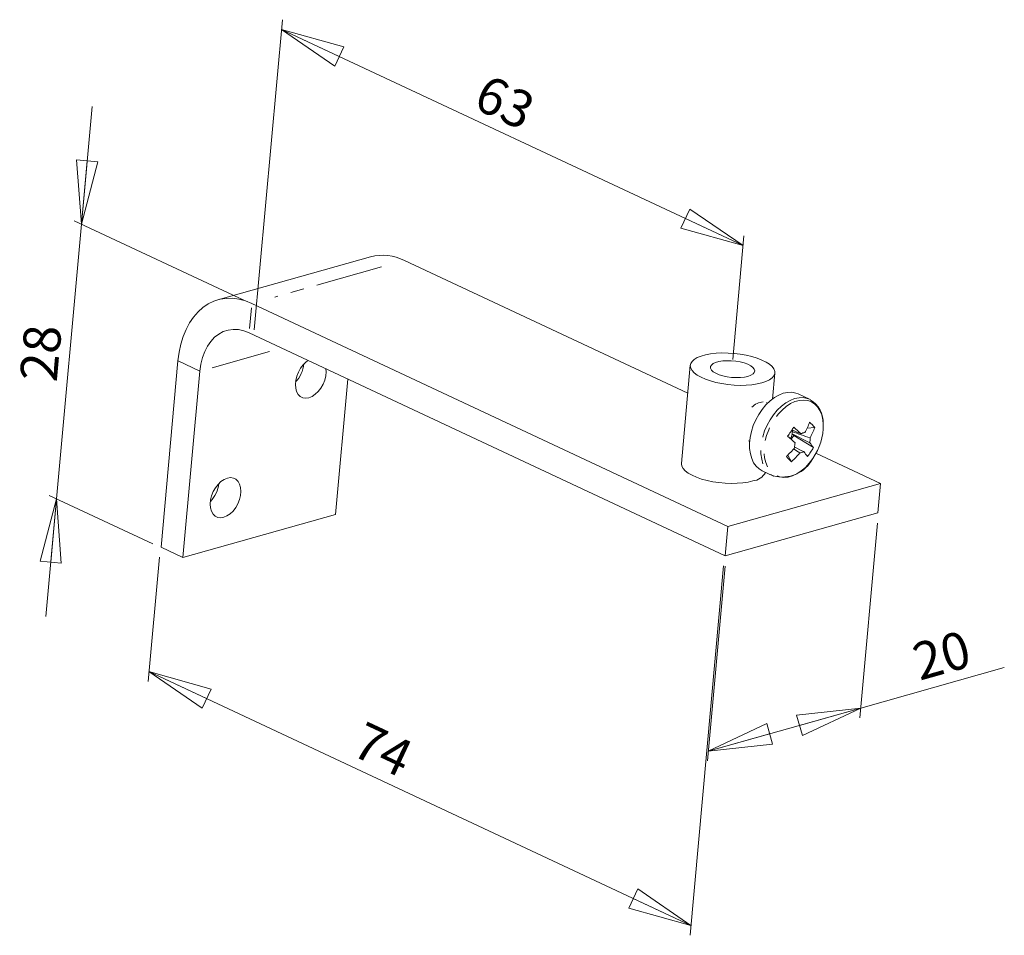
# Model space of a CAD drawing. Units: millimetres. Extents: x 58.2 to 151, y 193.4 to 279.7.
import ezdxf

# ---------------------------------------------------------------- set-up
doc = ezdxf.new("R2010")
doc.units = ezdxf.units.MM
doc.linetypes.add('PHANTOM', pattern=[12.7, 6.35, -1.27, 1.27, -1.27, 1.27, -1.27])
doc.layers.add('OBRYS', color=7, linetype='Continuous', lineweight=15)
doc.styles.add('SLDTEXTSTYLE0', font='GOTHIC.TTF', dxfattribs={"width": 0.913})
doc.dimstyles.new('SLDDIMSTYLE0', dxfattribs={"dimtxt": 3.5, "dimasz": 6, "dimexe": 0, "dimexo": 0.0625, "dimgap": 0.875, "dimtad": 1, "dimrnd": 1e-09, "dimzin": 12, "dimdsep": 46, "dimtxsty": 'SLDTEXTSTYLE0', "dimblk1": 'CLOSED', "dimblk2": 'CLOSED', "dimsah": 1, "dimcen": 0.09, "dimadec": 0, "dimazin": 3, "dimtfac": 1, "dimtofl": 0, "dimtmove": 0, "dimatfit": 3, "dimldrblk": 'CLOSED', "dimfxl": 1, "dimfrac": 2, "dimtolj": 1, "dimtzin": 12, "dimarcsym": 0})
doc.dimstyles.new('SLDDIMSTYLE1', dxfattribs={"dimtxt": 3.5, "dimasz": 6, "dimexe": 0, "dimexo": 0.0625, "dimgap": 0.875, "dimtad": 1, "dimrnd": 1e-09, "dimzin": 12, "dimdsep": 46, "dimtxsty": 'SLDTEXTSTYLE0', "dimblk1": 'CLOSED', "dimblk2": 'CLOSED', "dimsah": 1, "dimcen": 0.09, "dimadec": 0, "dimazin": 3, "dimtfac": 1, "dimtmove": 0, "dimatfit": 0, "dimldrblk": 'CLOSED', "dimfxl": 1, "dimfrac": 2, "dimtolj": 1, "dimtzin": 12, "dimarcsym": 0})

# ---------------------------------------------------------------- blocks, each defined once
blk = doc.blocks.new('_CLOSED')
at = {"color": 0, "linetype": 'ByBlock', "lineweight": -2}
for p, q in [((-1, 0.166667), (0, 0)), ((-1, 0.166667), (-1, -0.166667)), ((0, 0), (-1, -0.166667)), ((0, 0), (-1, 0))]:
    blk.add_line(p, q, dxfattribs=at)
blk = doc.blocks.new('*D2')
at = {"color": 9, "linetype": 'Continuous', "lineweight": 0}
for p, q in [((71.404, 229.035), (70.34, 217.326)), ((124.589, 228.214), (121.424, 193.396)), ((121.508, 194.321), (70.424, 218.25))]:
    blk.add_line(p, q, dxfattribs=at)
at = {"color": 9, "linetype": 'Continuous', "lineweight": 0, "xscale": 6, "yscale": 6}
for p, rotation in [((70.424, 218.25, -29.322), 154.9000191489), ((121.508, 194.321, 18.572), 334.9000191489)]:
    blk.add_blockref('_CLOSED', p, dxfattribs=dict(at, rotation=rotation))
at = {"color": 9, "linetype": 'Continuous', "lineweight": 0, "insert": (90.818, 213.634, -8.576), "char_height": 3.5, "attachment_point": 1, "rotation": 334.90002, "style": 'SLDTEXTSTYLE0'}
blk.add_mtext('74', dxfattribs=at)
blk = doc.blocks.new('*D3')
at = {"color": 9, "linetype": 'Continuous', "lineweight": 0}
for p, q in [((64.059, 260.424), (65.067, 271.516)), ((61.706, 234.542), (64.059, 260.424)), ((79.364, 253.254), (63.368, 260.747)), ((70.798, 230.283), (61.015, 234.865)), ((61.706, 234.542), (60.697, 223.45))]:
    blk.add_line(p, q, dxfattribs=at)
at = {"color": 9, "linetype": 'Continuous', "lineweight": 0, "xscale": 6, "yscale": 6}
for p, rotation in [((64.059, 260.424, -23.357), 264.8053211491), ((61.706, 234.542, -33.779), 84.8053211491)]:
    blk.add_blockref('_CLOSED', p, dxfattribs=dict(at, rotation=rotation))
at = {"color": 9, "linetype": 'Continuous', "lineweight": 0, "insert": (58.24, 245.793, -27.804), "char_height": 3.5, "attachment_point": 1, "rotation": 84.80532, "style": 'SLDTEXTSTYLE0'}
blk.add_mtext('28', dxfattribs=at)
blk = doc.blocks.new('*D4')
at = {"color": 9, "linetype": 'Continuous', "lineweight": 0}
for p, q in [((139.102, 232.253), (137.432, 213.888)), ((124.73, 228.202), (123.06, 209.837)), ((137.516, 214.813), (151.044, 218.626)), ((137.516, 214.813), (123.144, 210.762))]:
    blk.add_line(p, q, dxfattribs=at)
at = {"color": 9, "linetype": 'Continuous', "lineweight": 0, "xscale": 6, "yscale": 6}
for p, rotation in [((137.516, 214.813, 11.89), 15.7413999306), ((123.144, 210.762, 25.195), 195.7413999306)]:
    blk.add_blockref('_CLOSED', p, dxfattribs=dict(at, rotation=rotation))
at = {"color": 9, "linetype": 'Continuous', "lineweight": 0, "insert": (142.115, 220.754, 2.938), "char_height": 3.5, "attachment_point": 1, "rotation": 15.7414, "style": 'SLDTEXTSTYLE0'}
blk.add_mtext('20', dxfattribs=at)
blk = doc.blocks.new('*D5')
at = {"color": 9, "linetype": 'Continuous', "lineweight": 0}
for p, q in [((80.355, 250.472), (83.012, 279.697)), ((126.418, 258.4), (82.928, 278.772)), ((125.442, 247.662), (126.502, 259.324))]:
    blk.add_line(p, q, dxfattribs=at)
at = {"color": 9, "linetype": 'Continuous', "lineweight": 0, "xscale": 6, "yscale": 6}
for p, rotation in [((82.928, 278.772, -12.42), 154.9000191489), ((126.418, 258.4, 28.354), 334.9000191489)]:
    blk.add_blockref('_CLOSED', p, dxfattribs=dict(at, rotation=rotation))
at = {"color": 9, "linetype": 'Continuous', "lineweight": 0, "insert": (102.317, 274.627, 7.383), "char_height": 3.5, "attachment_point": 1, "rotation": 334.90002, "style": 'SLDTEXTSTYLE0'}
blk.add_mtext('63', dxfattribs=at)

msp = doc.modelspace()

# ---------------------------------------------------------------- linework, layer by layer
at = {"color": 7, "linetype": 'PHANTOM', "lineweight": 0}
for p, q in [((92.345, 256.395), (82.279, 253.558)), ((80.088, 252.535), (79.912, 250.594)), ((81.78, 248.419), (76.382, 246.898)), ((75.207, 246.582), (73.178, 247.532))]:
    msp.add_line(p, q, dxfattribs=at)
at = {"color": 7, "linetype": 'PHANTOM', "lineweight": 0, "flags": 128}
for points in [[(132.689, 243.92), (132.475, 244.003), (132.097, 244.076), (131.696, 244.068), (131.28, 243.981), (130.857, 243.814), (130.438, 243.573), (130.03, 243.262), (129.643, 242.888), (129.285, 242.458), (128.963, 241.983), (128.684, 241.471), (128.454, 240.935), (128.279, 240.385), (128.161, 239.833), (128.104, 239.291), (128.108, 238.77), (128.174, 238.282), (128.3, 237.837), (128.483, 237.445), (128.72, 237.113), (129.005, 236.849), (129.252, 236.696)], [(133.977, 241.56), (133.935, 241.992), (133.83, 242.446), (133.666, 242.85), (133.446, 243.194), (133.176, 243.472), (132.862, 243.676), (132.511, 243.803), (132.13, 243.85), (131.728, 243.815), (131.314, 243.7), (130.898, 243.506), (130.488, 243.239), (130.094, 242.903), (129.724, 242.508), (129.387, 242.061), (129.091, 241.573), (128.841, 241.054), (128.644, 240.516), (128.504, 239.971), (128.424, 239.431), (128.406, 238.908), (128.45, 238.415), (128.555, 237.961), (128.719, 237.558), (128.939, 237.213), (129.208, 236.936), (129.523, 236.731), (129.874, 236.604), (130.255, 236.558), (130.657, 236.592), (131.07, 236.708), (131.487, 236.901), (131.897, 237.169), (132.291, 237.504), (132.661, 237.899), (132.997, 238.346), (132.997, 238.346)]]:
    msp.add_lwpolyline(points, dxfattribs=at)
at = {"layer": 'OBRYS'}
for p, q in [((91.3, 257.345), (76.928, 253.294)), ((121.207, 244.491), (94.498, 257.002)), ((124.997, 231.932), (80.126, 252.951)), ((124.745, 229.159), (79.874, 250.178)), ((73.157, 247.542), (71.56, 229.98)), ((121.446, 247.12), (120.606, 237.877)), ((75.228, 246.572), (73.631, 229.01)), ((129.19, 243.944), (129.413, 246.396)), ((89.164, 245.826), (88.003, 233.061)), ((132.689, 243.92), (131.623, 244.419)), ((128.744, 243.559), (128.62, 243.617)), ((132.747, 243.891), (132.689, 243.92)), ((130.959, 240.148), (131.195, 240.497)), ((131.052, 240.644), (131.195, 240.497)), ((131.15, 240.979), (131.065, 240.855)), ((133.05, 239.365), (131.195, 240.497)), ((133.172, 241.27), (132.463, 241.209)), ((126.923, 239.995), (127.047, 239.937)), ((130.984, 238.038), (130.632, 238.656)), ((139.369, 235.983), (133.291, 238.83)), ((128.229, 237.175), (129.295, 236.675)), ((129.252, 236.696), (129.295, 236.675)), ((139.369, 235.983), (124.997, 231.932)), ((139.117, 233.21), (139.369, 235.983)), ((88.003, 233.061), (73.631, 229.01)), ((139.117, 233.21), (124.745, 229.159)), ((124.745, 229.159), (124.997, 231.932)), ((71.56, 229.98), (73.631, 229.01))]:
    msp.add_line(p, q, dxfattribs=at)
at = {"layer": 'OBRYS', "flags": 128}
for points in [[(80.126, 252.951), (79.513, 253.196), (78.899, 253.359), (78.29, 253.438), (77.691, 253.432), (77.108, 253.341), (76.547, 253.166), (76.013, 252.909), (75.511, 252.572), (75.047, 252.159), (74.624, 251.674), (74.247, 251.12), (73.919, 250.504), (73.644, 249.832), (73.424, 249.109), (73.261, 248.344), (73.157, 247.542)], [(79.874, 250.178), (79.371, 250.371), (78.868, 250.481), (78.372, 250.506), (77.891, 250.444), (77.432, 250.298), (77, 250.07), (76.604, 249.762), (76.247, 249.379), (75.936, 248.927), (75.676, 248.413), (75.469, 247.843), (75.319, 247.227), (75.228, 246.572)], [(128.191, 245.464), (128.58, 245.596), (128.902, 245.753), (129.15, 245.931), (129.319, 246.126), (129.404, 246.335), (129.406, 246.553), (129.322, 246.776), (129.155, 246.998), (128.909, 247.215), (128.589, 247.422), (128.201, 247.615), (127.755, 247.79), (127.259, 247.942), (126.724, 248.07), (126.161, 248.169), (125.583, 248.239), (125.001, 248.277), (124.429, 248.282), (123.878, 248.255), (123.36, 248.197), (122.886, 248.107), (122.466, 247.989), (122.11, 247.844), (121.824, 247.677), (121.615, 247.489), (121.487, 247.287), (121.444, 247.072), (121.485, 246.852), (121.611, 246.629), (121.818, 246.409), (122.102, 246.196), (122.456, 245.995), (122.875, 245.811), (123.347, 245.647), (123.864, 245.506), (124.415, 245.392), (124.987, 245.308), (125.568, 245.254), (126.147, 245.232), (126.71, 245.243), (127.246, 245.286), (127.743, 245.36), (128.191, 245.464)], [(87.101, 246.793), (87.117, 246.509), (87.082, 246.123), (86.986, 245.727), (86.831, 245.34), (86.626, 244.977), (86.379, 244.656), (86.102, 244.389), (85.805, 244.189), (85.503, 244.064), (85.207, 244.021), (84.932, 244.059), (84.69, 244.179), (84.49, 244.375), (84.342, 244.638), (84.252, 244.957), (84.224, 245.317), (84.259, 245.703), (84.356, 246.099), (84.51, 246.487), (84.715, 246.849), (84.962, 247.171), (85.24, 247.437), (85.431, 247.575)], [(126.879, 246.079), (127.154, 246.178), (127.357, 246.302), (127.482, 246.444), (127.522, 246.598), (127.477, 246.76), (127.348, 246.921), (127.141, 247.076), (126.863, 247.217), (126.527, 247.34), (126.146, 247.439), (125.736, 247.51), (125.313, 247.55), (124.895, 247.558), (124.498, 247.533), (124.14, 247.477), (123.835, 247.39), (123.595, 247.279), (123.43, 247.145), (123.347, 246.996), (123.349, 246.837), (123.437, 246.675), (123.606, 246.516), (123.849, 246.367), (124.158, 246.235), (124.518, 246.123), (124.916, 246.038), (125.335, 245.982), (125.758, 245.958), (126.167, 245.966), (126.546, 246.007), (126.879, 246.079)], [(131.623, 244.419), (131.408, 244.502), (131.031, 244.575), (130.63, 244.568), (130.213, 244.48), (129.791, 244.314), (129.371, 244.072), (128.964, 243.761), (128.577, 243.387), (128.218, 242.958), (127.896, 242.482), (127.618, 241.971), (127.388, 241.434), (127.213, 240.884), (127.095, 240.332), (127.038, 239.79), (127.042, 239.27), (127.108, 238.782), (127.233, 238.337), (127.417, 237.944), (127.653, 237.612), (127.938, 237.348), (128.229, 237.175)], [(131.024, 241.034), (131.722, 240.73), (131.889, 240.658)], [(131.065, 240.855), (131.052, 240.971), (131.034, 241.042)], [(132.702, 239.821), (132.515, 239.914), (131.168, 240.586), (131.052, 240.644)], [(131.774, 238.865), (131.609, 238.965), (131.169, 239.233)], [(131.299, 239.398), (131.947, 239.075), (132.134, 238.982)], [(120.606, 237.877), (120.604, 237.829), (120.645, 237.608), (120.771, 237.385), (120.977, 237.165), (121.261, 236.953), (121.616, 236.752), (122.034, 236.568), (122.507, 236.403), (123.024, 236.263), (123.574, 236.149), (124.146, 236.064), (124.728, 236.01), (125.306, 235.989), (125.87, 235.999), (126.406, 236.042), (126.903, 236.117), (127.351, 236.221)], [(77.812, 236.493), (78.107, 236.537), (78.382, 236.498), (78.625, 236.378), (78.825, 236.182), (78.973, 235.919), (79.063, 235.601), (79.091, 235.24), (79.056, 234.854), (78.959, 234.458), (78.805, 234.071), (78.6, 233.708), (78.353, 233.387), (78.075, 233.12), (77.779, 232.92), (77.476, 232.796), (77.181, 232.752), (76.906, 232.791), (76.663, 232.91), (76.464, 233.106), (76.316, 233.369), (76.225, 233.688), (76.197, 234.048), (76.232, 234.435), (76.329, 234.83), (76.484, 235.218), (76.689, 235.58), (76.935, 235.902), (77.213, 236.168), (77.51, 236.368), (77.812, 236.493)]]:
    msp.add_lwpolyline(points, dxfattribs=at)
at = {"layer": 'OBRYS'}
for centre, radius, start, end in [((92.445, 252.945), 4.547, 63.15705, 104.5849), ((82.115, 247.579), 2.936, 316.28413, 353.51591), ((128.34, 242.246), 1.42, 90.77372, 139.74261), ((131.43, 241.696), 2.553, 357.80955, 58.85299), ((125.693, 244.286), 7.437, 331.82674, 340.1921), ((129.841, 238.515), 4.322, 39.58657, 48.77313), ((128.584, 241.448), 5.394, 324.90254, 1.19034), ((117.399, 250.006), 16.322, 324.11809, 327.67442), ((118.148, 225.699), 19.311, 46.98715, 49.75711), ((129.789, 240.861), 1.282, 329.3571, 350.25225), ((130.05, 240.814), 1.016, 350.37683, 2.29666), ((58.653, 28.805), 224.073, 70.69477, 71.14551), ((118.716, 226.538), 19.311, 46.98715, 49.75711), ((132.272, 240.093), 0.682, 91.9349, 124.1599), ((126.175, 243.79), 7.437, 331.82674, 340.1921), ((132.48, 239.515), 1.198, 165.30798, 187.36552), ((131.543, 240.125), 1.198, 345.30798, 7.36552), ((129.319, 236.877), 4.485, 33.68411, 41.02575), ((124.599, 244.963), 8.727, 312.55446, 320.07323), ((141.76, 248.992), 15.367, 222.88915, 225.47055), ((125.082, 244.466), 8.727, 312.55446, 320.07323), ((131.751, 239.546), 0.682, 271.9349, 304.1599), ((128.751, 236.039), 4.485, 33.68411, 41.02575), ((127.464, 242.536), 6.424, 321.37418, 330.41833), ((130.111, 239.836), 3.249, 254.60973, 332.60248), ((127.163, 237.791), 1.581, 276.83042, 331.05912), ((74.089, 236.31), 2.936, 316.28413, 353.51591)]:
    msp.add_arc(centre, radius, start, end, dxfattribs=at)

# ---------------------------------------------------------------- dimensions: what is measured, and where the dimension line sits
at = {"color": 9, "linetype": 'Continuous', "lineweight": 0}
for base, p1, p2, angle, dimstyle, picture, middle in [((82.928, 278.772), (125.358, 246.738), (80.271, 249.548), 334.90002, 'SLDDIMSTYLE0', '*D5', (104.05, 268.878)), ((64.059, 260.424), (71.488, 229.96), (80.054, 252.931), 84.80532, 'SLDDIMSTYLE1', '*D3', (63.055, 249.38)), ((123.144, 210.762), (139.186, 233.178), (124.814, 229.127), 15.7414, 'SLDDIMSTYLE0', '*D4', (147.186, 217.538)), ((70.424, 218.25), (124.673, 229.139), (71.488, 229.96), 334.90002, 'SLDDIMSTYLE0', '*D2', (92.551, 207.885))]:
    dim = msp.add_linear_dim(base=base, p1=p1, p2=p2, angle=angle, dimstyle=dimstyle, dxfattribs=at)
    dim.commit()
    dim.dimension.update_dxf_attribs({"geometry": picture, "text_midpoint": middle, "dimtype": 160})

doc.saveas('drawing.dxf')
